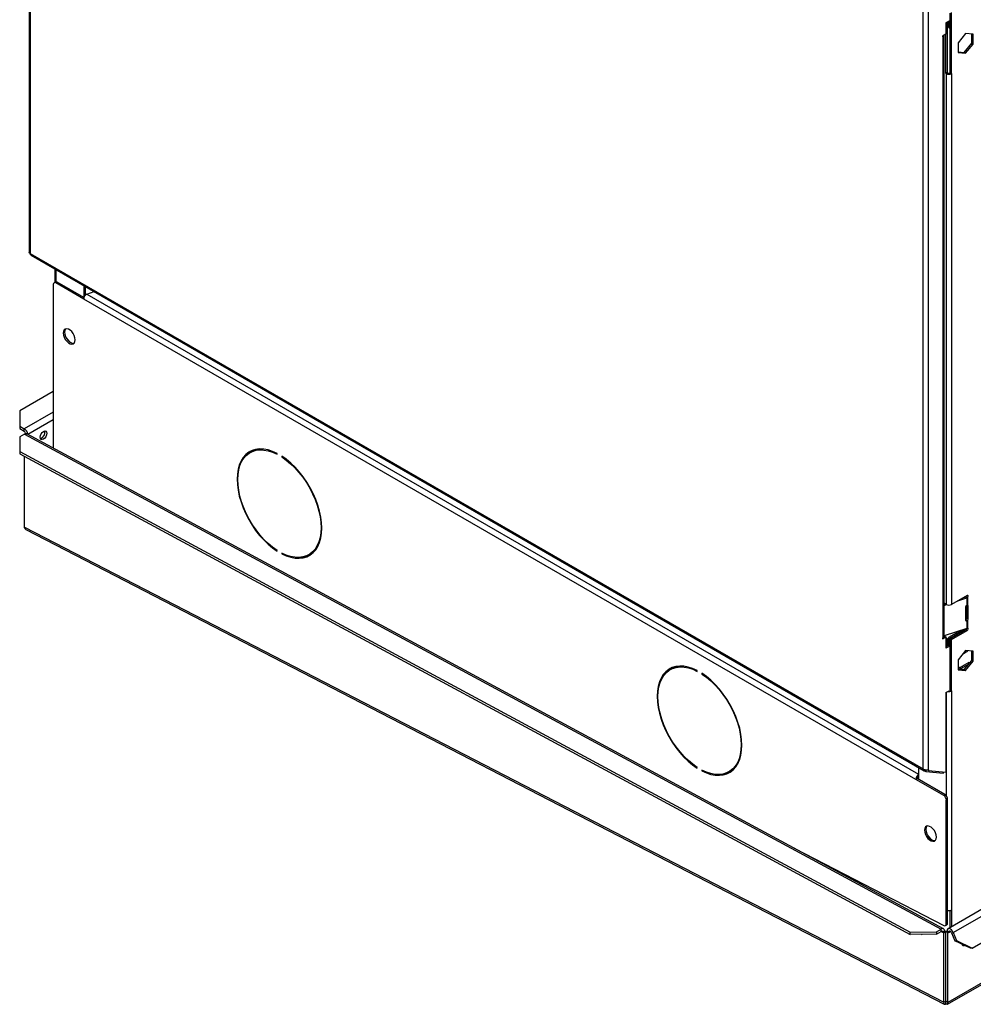
# Model space of a CAD drawing. Units: millimetres. Extents: x 5 to 414, y 3 to 291.
# Drawn here: x 309 to 323, y 113 to 128 of the extents above; entities that cross this region are included whole.
import ezdxf

# ---------------------------------------------------------------- set-up
doc = ezdxf.new("R2010")
doc.units = ezdxf.units.MM

msp = doc.modelspace()

# ---------------------------------------------------------------- linework, layer by layer
at = {"color": 7, "linetype": 'Continuous', "lineweight": 25}
for p, q in [((322.814, 113.266), (399.203, 157.364)), ((399.224, 157.401), (322.819, 113.293)), ((308.79, 138.377), (308.79, 124.746)), ((308.807, 138.331), (308.807, 124.729)), ((322.444, 116.857), (322.444, 130.458)), ((322.525, 116.843), (322.525, 130.505)), ((322.787, 128.254), (322.848, 128.288)), ((322.806, 128.264), (322.806, 127.494)), ((322.828, 128.277), (322.828, 128.184)), ((322.848, 128.288), (322.848, 128.172)), ((322.856, 127.488), (322.856, 128.402)), ((322.876, 127.477), (322.876, 128.41)), ((322.787, 128.254), (322.787, 128.079)), ((322.828, 128.184), (322.848, 128.172)), ((322.848, 128.172), (322.856, 128.177)), ((322.787, 128.079), (322.737, 128.049)), ((322.737, 128.049), (322.737, 128.038)), ((322.737, 128.038), (322.747, 128.044)), ((322.747, 118.863), (322.747, 128.044)), ((322.764, 118.887), (322.764, 128.065)), ((322.785, 128.077), (322.785, 127.482)), ((323.09, 128.089), (322.977, 127.949)), ((323.204, 128.079), (323.09, 128.089)), ((323.183, 127.94), (323.183, 128.081)), ((323.204, 127.928), (323.204, 128.079)), ((322.977, 127.949), (322.977, 127.798)), ((323.07, 127.799), (323.183, 127.94)), ((323.09, 127.788), (323.204, 127.928)), ((323.183, 127.94), (323.204, 127.928)), ((322.977, 127.808), (323.07, 127.799)), ((322.977, 127.798), (323.09, 127.788)), ((323.07, 127.799), (323.09, 127.788)), ((322.806, 127.494), (322.785, 127.482)), ((322.785, 127.482), (322.795, 127.477)), ((322.795, 127.477), (322.816, 127.488)), ((322.795, 127.477), (322.795, 119.37)), ((322.806, 127.494), (322.816, 127.488)), ((322.856, 127.488), (322.876, 127.477)), ((322.876, 127.477), (322.876, 119.37)), ((308.807, 124.729), (322.444, 116.857)), ((308.808, 124.712), (308.809, 124.715)), ((308.812, 124.709), (308.808, 124.712)), ((308.819, 124.703), (322.456, 116.831)), ((323.191, 114.122), (341.193, 124.514)), ((309.182, 124.494), (309.182, 124.289)), ((309.158, 124.256), (309.158, 121.755)), ((309.19, 124.294), (309.17, 124.282)), ((309.219, 124.291), (309.199, 124.279)), ((309.623, 124.034), (309.199, 124.279)), ((309.627, 124.056), (309.219, 124.291)), ((309.623, 124.239), (309.623, 124.058)), ((309.643, 124.227), (309.643, 124.086)), ((309.67, 124.108), (309.78, 124.148)), ((322.331, 116.698), (309.623, 124.034)), ((309.352, 123.447), (309.405, 123.38)), ((309.158, 122.623), (308.645, 122.326)), ((308.645, 122.326), (308.645, 122.093)), ((308.645, 122.093), (308.645, 122.058)), ((308.645, 122.093), (308.716, 122.052)), ((308.645, 122.058), (308.716, 122.017)), ((308.717, 121.97), (308.646, 121.929)), ((308.716, 122.017), (308.716, 122.052)), ((308.717, 121.972), (308.736, 121.982)), ((308.717, 121.972), (308.718, 121.971)), ((308.717, 121.97), (308.717, 121.972)), ((308.717, 121.97), (322.718, 114.413)), ((308.748, 121.976), (308.736, 121.982)), ((322.754, 114.416), (308.753, 121.974)), ((308.646, 121.929), (308.646, 121.704)), ((308.646, 121.704), (322.243, 114.364)), ((308.646, 121.704), (308.647, 121.668)), ((308.647, 121.668), (322.244, 114.329)), ((312.182, 121.701), (312.161, 121.689)), ((312.576, 121.664), (312.576, 121.675)), ((308.717, 120.549), (308.717, 121.63)), ((312.647, 121.634), (312.647, 121.623)), ((312.656, 121.628), (312.647, 121.623)), ((308.717, 120.549), (308.717, 120.55)), ((308.717, 120.549), (322.756, 113.294)), ((308.717, 120.549), (308.717, 120.549)), ((308.741, 120.512), (322.764, 113.265)), ((312.576, 120.184), (312.576, 120.196)), ((312.647, 120.155), (312.647, 120.144)), ((312.658, 120.15), (312.647, 120.144)), ((313.061, 120.13), (313.082, 120.142)), ((323.115, 119.507), (322.876, 119.37)), ((322.97, 119.424), (323.107, 119.469)), ((323.048, 119.469), (323.093, 119.484)), ((323.093, 119.484), (323.107, 119.469)), ((323.099, 119.487), (323.094, 119.484)), ((323.094, 119.484), (323.114, 119.472)), ((323.107, 119.469), (323.107, 119.353)), ((323.114, 119.472), (323.119, 119.475)), ((323.119, 119.475), (323.119, 119.357)), ((323.129, 119.497), (323.129, 119.499)), ((322.795, 119.37), (322.764, 119.388)), ((322.764, 119.374), (322.779, 119.379)), ((322.764, 119.355), (322.8, 119.367)), ((323.09, 119.331), (323.09, 119.13)), ((323.108, 119.353), (323.107, 119.353)), ((323.109, 119.158), (323.109, 119.353)), ((323.119, 119.357), (323.114, 119.356)), ((323.129, 119.147), (323.129, 119.347)), ((323.093, 119.134), (323.09, 119.133)), ((323.093, 119.134), (323.093, 119.134)), ((323.108, 119.12), (323.093, 119.134)), ((323.099, 119.137), (323.094, 119.134)), ((323.094, 119.134), (323.114, 119.122)), ((323.107, 119.119), (323.108, 119.12)), ((323.107, 119.119), (323.107, 119.003)), ((323.129, 119.147), (323.109, 119.158)), ((323.114, 119.122), (323.119, 119.125)), ((323.119, 119.125), (323.119, 119.007)), ((323.107, 119.003), (322.764, 118.888)), ((323.018, 118.973), (322.828, 118.863)), ((323.108, 119.002), (322.848, 118.852)), ((322.856, 118.845), (323.094, 118.982)), ((322.876, 118.833), (323.115, 118.971)), ((323.094, 118.982), (323.115, 118.971)), ((323.119, 119.007), (323.114, 119.006)), ((323.129, 118.995), (323.129, 118.997)), ((322.737, 118.846), (322.787, 118.875)), ((322.747, 118.863), (322.737, 118.857)), ((322.737, 118.857), (322.737, 118.846)), ((322.767, 118.887), (322.764, 118.885)), ((322.767, 118.887), (322.787, 118.875)), ((322.787, 118.875), (322.787, 118.7)), ((322.787, 118.861), (322.806, 118.85)), ((322.806, 118.85), (322.787, 118.84)), ((322.806, 118.85), (322.806, 118.734)), ((322.828, 118.863), (322.848, 118.852)), ((322.828, 118.863), (322.828, 118.747)), ((322.848, 118.852), (322.848, 118.735)), ((322.876, 118.833), (322.856, 118.845)), ((322.856, 118.063), (322.856, 118.845)), ((322.876, 118.051), (322.876, 118.833)), ((322.828, 118.747), (322.787, 118.723)), ((322.848, 118.735), (322.787, 118.7)), ((330.343, 118.758), (322.822, 114.417)), ((322.828, 118.747), (322.848, 118.735)), ((323.09, 118.664), (322.977, 118.523)), ((323.057, 118.622), (323.124, 118.661)), ((323.204, 118.654), (323.09, 118.664)), ((323.183, 118.515), (323.183, 118.656)), ((323.204, 118.503), (323.204, 118.654)), ((322.977, 118.523), (322.977, 118.373)), ((323.07, 118.374), (323.183, 118.515)), ((323.09, 118.362), (323.204, 118.503)), ((323.183, 118.515), (323.204, 118.503)), ((318.597, 118.385), (318.577, 118.373)), ((318.992, 118.348), (318.992, 118.36)), ((322.977, 118.382), (323.07, 118.374)), ((322.977, 118.373), (323.09, 118.362)), ((323.141, 118.484), (323.03, 118.42)), ((323.03, 118.42), (323.05, 118.408)), ((323.139, 118.46), (323.05, 118.408)), ((323.07, 118.374), (323.09, 118.362)), ((323.141, 118.484), (323.153, 118.477)), ((319.063, 118.319), (319.063, 118.307)), ((319.072, 118.313), (319.063, 118.307)), ((322.787, 118.023), (322.848, 118.058)), ((322.856, 118.063), (322.876, 118.051)), ((322.876, 118.051), (322.876, 114.704)), ((322.787, 118.023), (322.787, 116.808)), ((318.992, 116.869), (318.992, 116.881)), ((319.063, 116.84), (319.063, 116.828)), ((322.371, 116.88), (322.371, 116.698)), ((322.47, 116.844), (322.464, 116.828)), ((322.483, 116.817), (322.493, 116.843)), ((322.525, 116.832), (322.51, 116.84)), ((322.525, 116.843), (322.525, 116.832)), ((319.073, 116.834), (319.063, 116.828)), ((319.477, 116.814), (319.497, 116.826)), ((322.351, 116.71), (322.331, 116.698)), ((322.755, 116.453), (322.331, 116.698)), ((322.775, 116.465), (322.351, 116.71)), ((322.464, 116.828), (322.483, 116.817)), ((322.483, 116.817), (322.751, 116.793)), ((322.525, 116.832), (322.787, 116.808)), ((322.751, 116.793), (322.757, 116.811)), ((322.755, 116.453), (322.775, 116.465)), ((322.816, 116.395), (322.795, 116.383)), ((322.816, 114.503), (322.816, 116.395)), ((322.795, 114.491), (322.795, 116.383)), ((322.557, 115.788), (322.504, 115.854)), ((320.47, 115.648), (322.757, 114.467)), ((322.856, 114.436), (322.856, 114.696)), ((322.876, 114.704), (322.876, 114.448)), ((322.784, 114.465), (322.804, 114.477)), ((322.795, 114.491), (322.816, 114.503)), ((322.243, 114.364), (322.647, 114.372)), ((322.244, 114.329), (322.243, 114.364)), ((322.648, 114.336), (322.244, 114.329)), ((322.647, 114.372), (322.718, 114.413)), ((322.647, 114.372), (322.648, 114.336)), ((322.648, 114.336), (322.719, 114.377)), ((322.719, 114.377), (322.718, 114.413)), ((322.738, 114.366), (322.768, 114.383)), ((322.756, 114.356), (322.738, 114.366)), ((322.756, 114.356), (322.786, 114.374)), ((322.756, 113.294), (322.756, 114.356)), ((322.786, 114.374), (322.768, 114.383)), ((322.786, 113.312), (322.786, 114.374)), ((322.789, 114.373), (322.808, 114.384)), ((322.819, 114.356), (322.789, 114.373)), ((322.789, 113.31), (322.789, 114.373)), ((322.838, 114.367), (322.808, 114.384)), ((322.819, 114.356), (322.838, 114.367)), ((322.819, 113.293), (322.819, 114.356)), ((322.876, 114.356), (322.902, 114.359)), ((322.876, 114.356), (322.923, 114.235)), ((322.902, 114.359), (322.949, 114.237)), ((322.923, 114.235), (322.949, 114.237)), ((323.165, 114.12), (322.923, 114.235)), ((322.949, 114.237), (323.191, 114.122)), ((323.032, 114.178), (323.039, 114.18)), ((323.191, 114.122), (323.165, 114.12)), ((322.756, 113.294), (322.786, 113.312)), ((322.79, 113.273), (322.788, 113.309)), ((322.819, 113.293), (322.789, 113.31))]:
    msp.add_line(p, q, dxfattribs=at)
at = {"color": 8, "linetype": 'Continuous', "lineweight": 25}
for p, q in [((322.737, 128.049), (322.747, 128.044)), ((309.199, 124.484), (309.199, 124.296)), ((322.902, 114.359), (340.428, 124.476)), ((309.67, 124.108), (322.371, 116.776)), ((309.158, 122.308), (308.716, 122.052)), ((309.158, 122.191), (308.768, 121.966)), ((323.129, 119.497), (323.113, 119.506)), ((323.115, 119.507), (323.129, 119.499)), ((323.115, 119.356), (323.129, 119.347)), ((323.129, 118.995), (323.112, 119.005)), ((323.115, 119.006), (323.129, 118.997)), ((322.795, 118.028), (322.795, 116.447)), ((322.718, 114.377), (322.738, 114.366)), ((322.838, 114.367), (322.858, 114.378)), ((322.785, 113.311), (322.788, 113.309)), ((322.789, 113.31), (322.788, 113.309))]:
    msp.add_line(p, q, dxfattribs=at)
at = {"color": 7, "linetype": 'Continuous', "lineweight": 25, "flags": 128}
for points in [[(309.492, 123.41), (309.488, 123.442), (309.477, 123.475), (309.46, 123.508), (309.439, 123.536), (309.414, 123.559), (309.388, 123.574), (309.363, 123.58), (309.341, 123.576), (309.324, 123.564), (309.314, 123.543), (309.31, 123.515), (309.314, 123.483), (309.324, 123.45), (309.341, 123.418), (309.363, 123.389), (309.388, 123.366), (309.414, 123.351), (309.439, 123.345), (309.46, 123.349), (309.477, 123.362), (309.488, 123.383), (309.492, 123.41)], [(309.347, 123.578), (309.345, 123.575), (309.334, 123.554), (309.33, 123.527), (309.334, 123.495), (309.345, 123.462), (309.361, 123.429), (309.383, 123.401), (309.408, 123.378), (309.434, 123.363), (309.459, 123.357), (309.474, 123.359)], [(308.957, 121.923), (308.961, 121.948), (308.972, 121.974), (308.989, 121.997), (309.009, 122.013), (309.029, 122.02), (309.045, 122.016), (309.056, 122.003), (309.06, 121.983), (309.056, 121.958), (309.045, 121.932), (309.029, 121.91), (309.009, 121.894), (308.989, 121.887), (308.972, 121.89), (308.961, 121.903), (308.957, 121.923)], [(312.576, 121.675), (312.507, 121.707), (312.438, 121.729), (312.372, 121.741), (312.308, 121.744), (312.248, 121.737), (312.193, 121.72), (312.142, 121.694), (312.097, 121.658), (312.057, 121.614), (312.025, 121.562), (311.999, 121.501), (311.98, 121.434), (311.969, 121.361), (311.965, 121.283), (311.969, 121.2), (311.98, 121.113), (311.999, 121.025), (312.025, 120.935), (312.057, 120.844), (312.097, 120.755), (312.142, 120.667), (312.193, 120.582), (312.248, 120.501), (312.308, 120.425), (312.372, 120.354), (312.438, 120.29), (312.507, 120.233), (312.576, 120.184)], [(312.576, 120.196), (312.508, 120.244), (312.44, 120.3), (312.375, 120.363), (312.313, 120.433), (312.254, 120.508), (312.199, 120.588), (312.149, 120.671), (312.105, 120.758), (312.066, 120.846), (312.034, 120.935), (312.008, 121.023), (311.99, 121.11), (311.979, 121.195), (311.975, 121.277), (311.979, 121.354), (311.99, 121.426), (312.008, 121.492), (312.034, 121.551), (312.066, 121.603), (312.105, 121.646), (312.149, 121.681), (312.199, 121.707), (312.254, 121.724), (312.313, 121.731), (312.375, 121.728), (312.44, 121.716), (312.508, 121.694), (312.576, 121.664)], [(312.647, 120.144), (312.716, 120.112), (312.785, 120.09), (312.851, 120.078), (312.914, 120.075), (312.974, 120.082), (313.03, 120.099), (313.081, 120.125), (313.126, 120.161), (313.165, 120.205), (313.198, 120.257), (313.224, 120.317), (313.243, 120.385), (313.254, 120.458), (313.258, 120.536), (313.254, 120.619), (313.243, 120.705), (313.224, 120.794), (313.198, 120.884), (313.165, 120.974), (313.126, 121.064), (313.081, 121.152), (313.03, 121.237), (312.974, 121.318), (312.914, 121.394), (312.851, 121.465), (312.785, 121.529), (312.716, 121.586), (312.647, 121.634)], [(312.647, 121.623), (312.715, 121.575), (312.782, 121.519), (312.848, 121.455), (312.91, 121.386), (312.969, 121.311), (313.024, 121.231), (313.074, 121.148), (313.118, 121.061), (313.157, 120.973), (313.189, 120.884), (313.215, 120.796), (313.233, 120.708), (313.244, 120.624), (313.248, 120.542), (313.244, 120.465), (313.233, 120.393), (313.215, 120.327), (313.189, 120.268), (313.157, 120.216), (313.118, 120.172), (313.074, 120.138), (313.024, 120.112), (312.969, 120.095), (312.91, 120.088), (312.848, 120.091), (312.782, 120.103), (312.715, 120.124), (312.647, 120.155)], [(323.129, 119.347), (323.129, 119.35), (323.128, 119.352), (323.127, 119.354), (323.126, 119.355), (323.125, 119.357), (323.123, 119.357), (323.121, 119.357), (323.119, 119.357)], [(323.129, 118.997), (323.129, 119), (323.128, 119.002), (323.127, 119.004), (323.126, 119.005), (323.125, 119.007), (323.123, 119.007), (323.121, 119.008), (323.119, 119.007)], [(318.992, 118.36), (318.922, 118.391), (318.854, 118.413), (318.788, 118.426), (318.724, 118.428), (318.664, 118.421), (318.609, 118.405), (318.558, 118.378), (318.512, 118.343), (318.473, 118.299), (318.44, 118.246), (318.415, 118.186), (318.396, 118.119), (318.385, 118.046), (318.381, 117.967), (318.385, 117.884), (318.396, 117.798), (318.415, 117.709), (318.44, 117.619), (318.473, 117.529), (318.512, 117.439), (318.558, 117.352), (318.609, 117.267), (318.664, 117.186), (318.724, 117.109), (318.788, 117.039), (318.854, 116.975), (318.922, 116.918), (318.992, 116.869)], [(318.992, 116.881), (318.923, 116.929), (318.856, 116.985), (318.791, 117.048), (318.729, 117.117), (318.67, 117.193), (318.615, 117.272), (318.565, 117.356), (318.52, 117.442), (318.482, 117.53), (318.45, 117.619), (318.424, 117.708), (318.406, 117.795), (318.395, 117.88), (318.391, 117.961), (318.395, 118.039), (318.406, 118.111), (318.424, 118.177), (318.45, 118.236), (318.482, 118.287), (318.52, 118.331), (318.565, 118.366), (318.615, 118.392), (318.67, 118.408), (318.729, 118.415), (318.791, 118.413), (318.856, 118.401), (318.923, 118.379), (318.992, 118.348)], [(319.063, 116.828), (319.132, 116.797), (319.2, 116.775), (319.267, 116.762), (319.33, 116.76), (319.39, 116.767), (319.446, 116.783), (319.497, 116.81), (319.542, 116.845), (319.581, 116.889), (319.614, 116.942), (319.64, 117.002), (319.659, 117.069), (319.67, 117.142), (319.674, 117.221), (319.67, 117.304), (319.659, 117.39), (319.64, 117.479), (319.614, 117.569), (319.581, 117.659), (319.542, 117.748), (319.497, 117.836), (319.446, 117.921), (319.39, 118.002), (319.33, 118.078), (319.267, 118.149), (319.2, 118.213), (319.132, 118.27), (319.063, 118.319)], [(319.063, 118.307), (319.131, 118.259), (319.198, 118.203), (319.263, 118.14), (319.326, 118.07), (319.385, 117.995), (319.44, 117.916), (319.49, 117.832), (319.534, 117.746), (319.573, 117.658), (319.605, 117.569), (319.63, 117.48), (319.649, 117.393), (319.66, 117.308), (319.664, 117.227), (319.66, 117.149), (319.649, 117.077), (319.63, 117.011), (319.605, 116.952), (319.573, 116.9), (319.534, 116.857), (319.49, 116.822), (319.44, 116.796), (319.385, 116.78), (319.326, 116.773), (319.263, 116.775), (319.198, 116.787), (319.131, 116.809), (319.063, 116.84)], [(322.644, 115.818), (322.64, 115.849), (322.629, 115.883), (322.613, 115.915), (322.591, 115.944), (322.566, 115.967), (322.54, 115.981), (322.515, 115.987), (322.493, 115.984), (322.477, 115.971), (322.466, 115.95), (322.462, 115.923), (322.466, 115.891), (322.477, 115.857), (322.493, 115.825), (322.515, 115.796), (322.54, 115.774), (322.566, 115.759), (322.591, 115.753), (322.613, 115.756), (322.629, 115.769), (322.64, 115.79), (322.644, 115.818)], [(322.5, 115.986), (322.497, 115.983), (322.486, 115.962), (322.482, 115.934), (322.486, 115.903), (322.497, 115.869), (322.514, 115.837), (322.535, 115.808), (322.56, 115.785), (322.586, 115.77), (322.611, 115.764), (322.627, 115.766)], [(322.414, 114.332), (322.416, 114.331), (322.426, 114.332)], [(322.902, 114.359), (322.891, 114.379), (322.877, 114.398), (322.861, 114.411), (322.845, 114.419), (322.83, 114.42), (322.818, 114.414), (322.81, 114.401), (322.808, 114.384)], [(322.876, 114.356), (322.871, 114.365), (322.866, 114.372), (322.859, 114.377), (322.853, 114.38), (322.847, 114.381), (322.842, 114.378), (322.839, 114.373), (322.838, 114.367)]]:
    msp.add_lwpolyline(points, dxfattribs=at)
at = {"color": 7, "linetype": 'Continuous', "lineweight": 25}
for centre, radius, start, end in [((322.735, 128.07), 0.0296, 294.8418, 349.1148), ((322.836, 127.555), 0.0878, 242.6097, 297.3903), ((322.836, 127.527), 0.0439, 242.6097, 297.3903), ((308.836, 124.727), 0.0289, 174.5293, 234.1585), ((309.183, 124.26), 0.025, 50.7967, 189.214), ((309.202, 124.267), 0.0287, 54.3824, 114.3071), ((309.708, 124.031), 0.0848, 116.1139, 178.1025), ((308.657, 121.96), 0.11, 3.4216, 57.3456), ((308.692, 121.98), 0.0439, 2.6055, 57.3945), ((308.738, 121.94), 0.0365, 66.463, 125.1468), ((308.934, 121.996), 0.0955, 286.0964, 13.9089), ((312.356, 121.414), 0.35, 123.2133, 155.81), ((312.344, 121.41), 0.333, 87.6909, 119.1981), ((312.915, 120.424), 0.328, 300.5469, 332.5533), ((312.922, 120.432), 0.346, 264.0061, 296.9598), ((323.081, 119.519), 0.0367, 288.4252, 290.3157), ((323.076, 119.511), 0.0329, 313.863, 346.8032), ((323.085, 119.535), 0.069, 288.3375, 294.855), ((323.12, 119.5), 0.00873, 350.786, 129.2033), ((323.098, 119.498), 0.0313, 313.2181, 357.0802), ((322.836, 119.448), 0.0878, 242.6097, 297.3903), ((323.116, 119.329), 0.0254, 109.5609, 175.4793), ((323.086, 119.418), 0.0686, 288.7566, 294.8675), ((323.102, 119.13), 0.0118, 179.798, 295.1608), ((323.081, 119.168), 0.0363, 289.2497, 290.3212), ((323.077, 119.16), 0.0313, 313.2181, 357.0802), ((323.086, 119.185), 0.0686, 288.7566, 294.8675), ((323.098, 119.148), 0.0313, 313.2181, 357.0802), ((323.078, 119.008), 0.031, 302.633, 350.5246), ((323.085, 119.068), 0.069, 288.3375, 294.855), ((323.098, 118.996), 0.0307, 302.6055, 357.3945), ((322.735, 118.889), 0.0287, 294.3747, 354.3052), ((318.772, 118.099), 0.35, 123.2133, 155.81), ((318.76, 118.095), 0.333, 87.6909, 119.1981), ((322.99, 118.477), 0.0689, 258.9433, 304.7873), ((323.014, 118.453), 0.0576, 230.9017, 309.1182), ((322.836, 118.129), 0.0879, 260.2624, 297.3237), ((319.331, 117.108), 0.328, 300.5469, 332.5533), ((322.469, 116.853), 0.0251, 170.7481, 259.4532), ((319.338, 117.116), 0.346, 264.0061, 296.9598), ((322.418, 116.695), 0.0874, 122.4532, 177.5468), ((322.395, 116.708), 0.0437, 122.4532, 177.5468), ((322.708, 116.379), 0.0878, 2.6055, 57.3945), ((322.728, 116.391), 0.0878, 2.6055, 57.3945), ((322.836, 114.782), 0.0884, 256.8678, 297.2989), ((322.771, 114.487), 0.0246, 235.3369, 9.8673), ((322.788, 114.5), 0.0276, 304.2675, 7.0446), ((323.059, 114.189), 0.0293, 190.3624, 298.8901)]:
    msp.add_arc(centre, radius, start, end, dxfattribs=at)
for points, knots in [([(308.807, 124.729), (308.803, 124.731), (308.795, 124.735), (308.79, 124.742), (308.791, 124.745), (308.791, 124.746)], [0, 0, 0, 0, 0.4369318, 0.8738866, 1, 1, 1, 1]), ([(308.717, 120.549), (308.717, 120.549), (308.717, 120.549), (308.717, 120.55), (308.717, 120.55)], [0, 0, 0, 0, 0.559997, 1, 1, 1, 1]), ([(308.741, 120.512), (308.736, 120.515), (308.725, 120.522), (308.719, 120.536), (308.718, 120.546), (308.717, 120.549)], [0, 0, 0, 0, 0.403274, 0.81267, 1, 1, 1, 1]), ([(322.756, 113.294), (322.755, 113.289), (322.754, 113.278), (322.759, 113.267), (322.768, 113.262), (322.78, 113.265), (322.787, 113.271), (322.79, 113.273)], [0, 0, 0, 0, 0.192156, 0.412762, 0.633378, 0.853994, 1, 1, 1, 1]), ([(322.786, 113.312), (322.785, 113.309), (322.782, 113.305), (322.783, 113.302), (322.785, 113.304), (322.787, 113.307), (322.788, 113.309)], [0, 0, 0, 0, 0.280248, 0.530201, 0.780081, 1, 1, 1, 1])]:
    msp.add_open_spline(points, degree=3, knots=knots, dxfattribs=at)
for points in [[(322.525, 116.843), (322.519, 116.842), (322.507, 116.839), (322.484, 116.84), (322.462, 116.845), (322.45, 116.853), (322.444, 116.857)], [(322.768, 114.383), (322.767, 114.391), (322.766, 114.405), (322.754, 114.418), (322.737, 114.422), (322.724, 114.416), (322.718, 114.413)], [(322.738, 114.366), (322.738, 114.369), (322.737, 114.374), (322.733, 114.379), (322.726, 114.381), (322.721, 114.378), (322.719, 114.377)], [(322.788, 113.309), (322.789, 113.307), (322.791, 113.303), (322.793, 113.303), (322.793, 113.305), (322.79, 113.309), (322.789, 113.31)], [(322.79, 113.273), (322.795, 113.27), (322.804, 113.263), (322.815, 113.265), (322.822, 113.275), (322.82, 113.287), (322.819, 113.293)]]:
    msp.add_open_spline(points, degree=3, dxfattribs=at)

doc.saveas('drawing.dxf')
